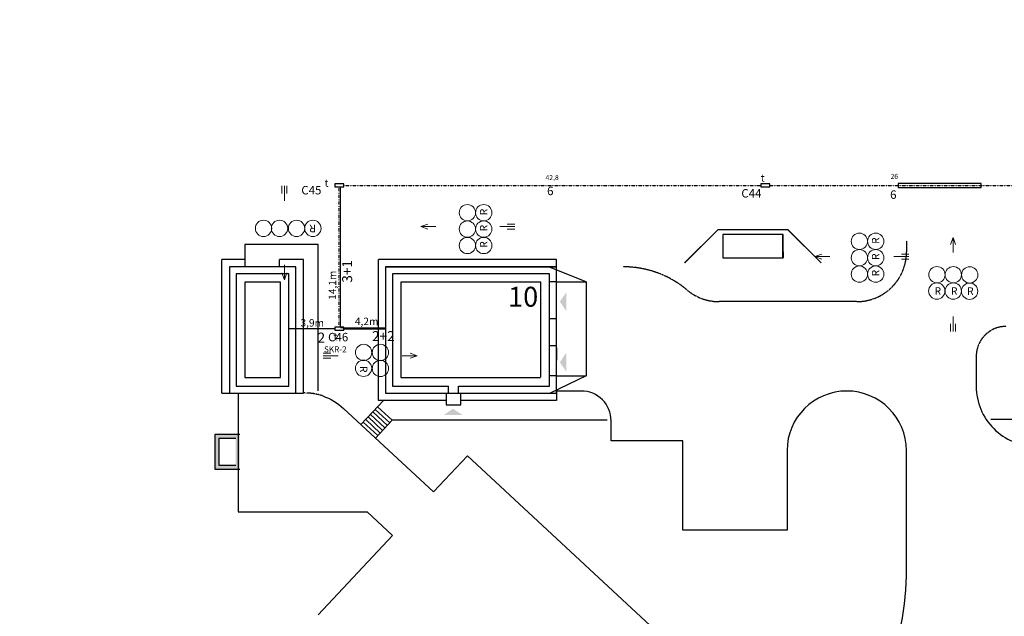
# Model space of a CAD drawing. Units: millimetres. Extents: x 45792 to 102600, y 6700 to 41349.
# Drawn here: x 60978 to 70881, y 18043 to 24049 of the extents above; entities that cross this region are included whole.
import ezdxf

# ---------------------------------------------------------------- set-up
doc = ezdxf.new("R2010")
doc.units = ezdxf.units.MM
for name, pattern in [('DASHDOT', [1, 0.5, -0.25, 0, -0.25]), ('DASHED', [0.75, 0.5, -0.25]), ('HIDDEN', [0.375, 0.25, -0.125])]:
    doc.linetypes.add(name, pattern=pattern)
for name, color, linetype in [('BUD_PROJ', 8, 'Continuous'), ('BUDYNKI', 8, 'Continuous'), ('CHODNIK', 8, 'Continuous'), ('DROGI', 8, 'Continuous'), ('LEGENDA', 7, 'Continuous'), ('Numery budynków', 16, 'Continuous'), ('podkład', 8, 'Continuous'), ('X_TEL_IST', 73, 'Continuous'), ('X_TEL_PROJ', 30, 'Continuous')]:
    doc.layers.add(name, color=color, linetype=linetype)
doc.layers.add('opis_tt_studnie', color=8, linetype='Continuous', lineweight=20)
doc.layers.add('opis_tt_studnie_proj3', color=30, linetype='Continuous', lineweight=20)
doc.layers.get('podkład').off()
doc.styles.add('POL', font='POL')
doc.styles.add('ROM1', font='TIMES.TTF', dxfattribs={"height": 0.5})
doc.styles.add('ROM2', font='ROMANC.SHX')
doc.dimstyles.new('ISO-25', dxfattribs={"dimtxt": 50, "dimasz": 2.5, "dimexe": 1.25, "dimexo": 0.625, "dimtad": 1, "dimdec": 1, "dimlfac": 0.01, "dimdsep": 46, "dimtxsty": 'Standard', "dimblk": 'NONE', "dimcen": 2.5, "dimse1": 1, "dimse2": 1, "dimsd1": 1, "dimsd2": 1, "dimclrt": 1, "dimadec": 0, "dimazin": 0, "dimtfac": 1, "dimtdec": 1, "dimtmove": 0, "dimatfit": 2, "dimldrblk": 'NONE', "dimfxl": 0, "dimarcsym": 0})

# ---------------------------------------------------------------- blocks, each defined once
blk = doc.blocks.new('A$C018B54B2')
at = {"layer": 'BUD_PROJ', "linetype": 'Continuous'}
for points in [[(0, 424.1), (-250, 424.1), (-250, 264), (-210, 264), (-210, 384.1), (-40, 384.1), (-40, 264), (0, 264)], [(0, 264), (-40, 264), (-40, 114.1), (-210, 114.1), (-210, 264), (-250, 264), (-250, 74.1), (0, 74.1)]]:
    blk.add_hatch(color=256, dxfattribs=at).paths.add_polyline_path(points)
for p, q in [((0, 424.1), (-250, 424.1)), ((-250, 424.1), (-250, 74.1)), ((-40, 384.1), (-210, 384.1)), ((-210, 384.1), (-210, 114.1)), ((-210, 114.1), (-40, 114.1)), ((-250, 74.1), (0, 74.1))]:
    blk.add_line(p, q, dxfattribs=at)
blk = doc.blocks.new('*D')
at = {"layer": 'opis_tt_studnie_proj3', "color": 0, "char_height": 85, "attachment_point": 5}
for s, insert, rotation in [('32,7', (61942.6, 39392), 0.08808), ('32,7', (61942.6, 39392), 0.08808), ('36,5', (65401.3, 39402.1), 359.92114), ('36,5', (65401.3, 39402.1), 359.92114), ('50,8', (69775.5, 39423), 359.96122), ('50,8', (69775.5, 39423), 359.96122), ('53,9', (75018.7, 39159.1), 354.32931), ('53,9', (75018.7, 39159.1), 354.32931), ('17,6', (60185.9, 38392), 90), ('17,6', (60185.9, 38392), 90), ('23,5', (67103.3, 38099.6), 90), ('23,5', (67103.3, 38099.6), 90), ('13,1', (60190.2, 36852.4), 90), ('13,1', (60190.2, 36852.4), 90), ('6,1', (67125.2, 36619.1), 90), ('6,1', (67125.2, 36619.1), 90), ('11,4', (48471.5, 36383.2), 299.85835), ('11,4', (48471.5, 36383.2), 299.85835), ('27,2', (65873.3, 36461), 359.90736), ('27,2', (65873.3, 36461), 359.90736), ('8,8', (64404.8, 35876.1), 90), ('8,8', (64404.8, 35876.1), 90), ('7,6', (60205.7, 35817.6), 90), ('7,6', (60205.7, 35817.6), 90), ('31', (68274.1, 35770.1), 307.30884), ('31', (68274.1, 35770.1), 307.30884), ('14,6', (59582.4, 35514.6), 0.26942), ('14,6', (59582.4, 35514.6), 0.26942), ('15,3', (63744.3, 35555.7), 0.10988), ('15,3', (63744.3, 35555.7), 0.10988), ('20,6', (47691.4, 35431), 29.5877), ('20,6', (47691.4, 35431), 29.5877), ('18,4', (58003.6, 35083.5), 29.73853), ('18,4', (58003.6, 35083.5), 29.73853), ('10,5', (57126.1, 35035.4), 298.83813), ('10,5', (57126.1, 35035.4), 298.83813), ('28,7', (49446.7, 34650.1), 299.87333), ('28,7', (49446.7, 34650.1), 299.87333), ('10,2', (56775, 34355.4), 30.13709), ('10,2', (56775, 34355.4), 30.13709), ('28,6', (63155.7, 34000.9), 270.1375), ('28,6', (63155.7, 34000.9), 270.1375), ('4,8', (52016.7, 33896.3), 29.29651), ('4,8', (52016.7, 33896.3), 29.29651), ('18,1', (50950.4, 33621.5), 11.19891), ('18,1', (50950.4, 33621.5), 11.19891), ('14,8', (56874.6, 33451.6), 300.26243), ('14,8', (56874.6, 33451.6), 300.26243), ('19,9', (58769.9, 33210.3), 1.75683), ('19,9', (58769.9, 33210.3), 1.75683), ('41', (54562.9, 33091.5), 29.97961), ('41', (54562.9, 33091.5), 29.97961), ('7,2', (57417.1, 32956.1), 21.6996), ('7,2', (57417.1, 32956.1), 21.6996), ('21,5', (60838.9, 32940.9), 346.35168), ('21,5', (60838.9, 32940.9), 346.35168), ('20', (52431.1, 32885.7), 300.03805), ('20', (52431.1, 32885.7), 300.03805), ('3,8', (56913.3, 32721.2), 29.32228), ('3,8', (56913.3, 32721.2), 29.32228), ('12,1', (57541, 32295.6), 300.32245), ('12,1', (57541, 32295.6), 300.32245), ('12,4', (63129.1, 31948.6), 270.22485), ('12,4', (63129.1, 31948.6), 270.22485), ('10,4', (55018.9, 31664.6), 29.64123), ('10,4', (55018.9, 31664.6), 29.64123), ('14,9', (53314.5, 31394.6), 300.05539), ('14,9', (53314.5, 31394.6), 300.05539), ('25,9', (77522.7, 31255.1), 89.93794), ('25,9', (77522.7, 31255.1), 89.93794), ('3,4', (54771.8, 31188.5), 300.12626), ('3,4', (54771.8, 31188.5), 300.12626), ('12,1', (54067.2, 31078.8), 29.9177), ('12,1', (54067.2, 31078.8), 29.9177), ('11,7', (86018.1, 30759.7), 14.16729), ('11,7', (86018.1, 30759.7), 14.16729), ('42,4', (66589, 30468.1), 274.73793), ('42,4', (66589, 30468.1), 274.73793), ('12', (53960, 30229.5), 300.12749), ('12', (53960, 30229.5), 300.12749), ('20,5', (78357.2, 29223.6), 307.33778), ('20,5', (78357.2, 29223.6), 307.33778), ('30', (84746.2, 29179.9), 66.94538), ('30', (84746.2, 29179.9), 66.94538), ('15,3', (71050.2, 29094.7), 90), ('15,3', (71050.2, 29094.7), 90), ('45,9', (68905.1, 28449.9), 359.97504), ('45,9', (68905.1, 28449.9), 359.97504), ('28,3', (65593, 27336.2), 49.74125), ('28,3', (65593, 27336.2), 49.74125), ('32,2', (79939.2, 27129.9), 307.34202), ('32,2', (79939.2, 27129.9), 307.34202), ('18,5', (83846.7, 26929.3), 69.34748), ('18,5', (83846.7, 26929.3), 69.34748), ('28,5', (82232.9, 26021.7), 4.64372), ('28,5', (82232.9, 26021.7), 4.64372), ('30,5', (84889, 25088.3), 317.17863), ('30,5', (84889, 25088.3), 317.17863), ('20,4', (86295.6, 22992), 286.11991), ('20,4', (86295.6, 22992), 286.11991), ('21,7', (76276.5, 22992.6), 346.03469), ('21,7', (76276.5, 22992.6), 346.03469), ('2,7', (87563, 22401.1), 284.04694), ('2,7', (87563, 22401.1), 284.04694), ('11', (86968.7, 22223.6), 14.56603), ('11', (86968.7, 22223.6), 14.56603), ('23,5', (75320.7, 21958.2), 270.07545), ('23,5', (75320.7, 21958.2), 270.07545), ('9', (87731.1, 21847), 284.53349), ('9', (87731.1, 21847), 284.53349), ('4,5', (87947.6, 21537.5), 14.18774), ('4,5', (87947.6, 21537.5), 14.18774), ('12,9', (88034.4, 20802.4), 284.55381), ('12,9', (88034.4, 20802.4), 284.55381), ('8,2', (89373.2, 20577.2), 14.5561), ('8,2', (89373.2, 20577.2), 14.5561), ('9,5', (88510.2, 20370.9), 14.29242), ('9,5', (88510.2, 20370.9), 14.29242), ('9,8', (87563.3, 20161.2), 14.02556), ('9,8', (87563.3, 20161.2), 14.02556)]:
    blk.add_mtext(s, dxfattribs=dict(at, insert=insert, rotation=rotation))
for s, insert in [('2,7', (67083, 37017.2)), ('2,7', (67083, 37017.2)), ('26,7', (61647.5, 35560.5)), ('26,7', (61647.5, 35560.5)), ('11,2', (62421, 32698.9)), ('11,2', (62421, 32698.9)), ('32,6', (64617.2, 32698)), ('32,6', (64617.2, 32698)), ('41,2', (73432.3, 28418.7)), ('41,2', (73432.3, 28418.7)), ('35,4', (77103.1, 28450.1)), ('35,4', (77103.1, 28450.1))]:
    blk.add_mtext(s, dxfattribs=dict(at, insert=insert))
at = {"layer": 'opis_tt_studnie_proj3', "char_height": 85, "attachment_point": 5}
for s, insert, rotation in [('8,3', (88109, 25611.5), 13.93131), ('8,3', (88109, 25611.5), 13.93131), ('7,1', (87362.2, 25424.6), 14.19042), ('7,1', (87362.2, 25424.6), 14.19042), ('14,3', (87324, 24565), 284.1951), ('14,3', (87324, 24565), 284.1951)]:
    blk.add_mtext(s, dxfattribs=dict(at, insert=insert, rotation=rotation))
at = {"layer": 'opis_tt_studnie_proj3', "color": 1, "insert": (92092.6, 11662.3), "char_height": 50, "attachment_point": 5, "rotation": 82.52159}
blk.add_mtext('11', dxfattribs=at)
at = {"layer": 'X_TEL_IST', "color": 0, "attachment_point": 5}
for s, insert, char_height, rotation in [('20,1', (80890.3, 24785), 85, 270.13242), ('20,1', (80890.3, 24785), 85, 270.13242), ('17', (80903.5, 22921.9), 85, 270.15581), ('17', (80903.5, 22921.9), 85, 270.15581), ('42,8', (66332.8, 22453), 50, 359.90264), ('42,8', (66332.8, 22453), 50, 359.90264), ('16,1', (71221.2, 21578.4), 50, 270.21239), ('16,1', (71221.2, 21578.4), 50, 270.21239), ('13', (80660.8, 21423.6), 85, 90), ('13', (80660.8, 21423.6), 85, 90)]:
    blk.add_mtext(s, dxfattribs=dict(at, insert=insert, char_height=char_height, rotation=rotation))
at = {"layer": 'X_TEL_IST', "color": 0, "insert": (69774.5, 22465.1), "char_height": 50, "attachment_point": 5}
blk.add_mtext('26', dxfattribs=at)
blk.add_mtext('26', dxfattribs=at)
at = {"layer": 'X_TEL_PROJ', "color": 1, "char_height": 50, "attachment_point": 5}
for s, insert, rotation in [('59,2', (95587, 13210.6), 351.14064), ('14,5', (92356.8, 12917.3), 75.59325)]:
    blk.add_mtext(s, dxfattribs=dict(at, insert=insert, rotation=rotation))
blk = doc.blocks.new('_None')

msp = doc.modelspace()

# ---------------------------------------------------------------- hatches: boundary and pattern name
at = {"layer": 'BUDYNKI', "linetype": 'Continuous'}
for points in [[(66475.31, 21115.48), (66474.81, 21304.68), (66411.38, 21209.92)], [(66475.31, 20506.17), (66474.81, 20695.38), (66411.38, 20600.61)], [(65241.87, 20069.22), (65431.07, 20069.72), (65336.3, 20133.14)]]:
    msp.add_hatch(color=256, dxfattribs=at).paths.add_polyline_path(points)

# ---------------------------------------------------------------- linework, layer by layer
at = {"layer": 'BUDYNKI'}
for p, q in [((68654.48, 21712.01), (68654.48, 21652.01)), ((68654.48, 21712.01), (68654.48, 21652.01)), ((68655.7, 21712.01), (68655.7, 21652.01)), ((68298.68, 21652.01), (68654.48, 21652.01)), ((68298.68, 21652.01), (68654.48, 21652.01)), ((68299.9, 21652.01), (68655.7, 21652.01)), ((66376.13, 21561.07), (64656.13, 21561.07)), ((64656.13, 21561.07), (64656.13, 20291.07)), ((66376.13, 21561.07), (64661.13, 21561.07)), ((64661.13, 21561.07), (66376.13, 21561.07)), ((64726.13, 21491.07), (64726.13, 20361.07)), ((66306.13, 21491.07), (64726.13, 21491.07)), ((66676.13, 21411.57), (66297.65, 21561.07)), ((66306.13, 20361.07), (66306.13, 21491.07)), ((66376.13, 20291.07), (66376.13, 21561.07)), ((66220.13, 21405.07), (64812.13, 21405.07)), ((64812.13, 21405.07), (64812.13, 20447.07)), ((66220.13, 20452.07), (66220.13, 21405.07)), ((66376.13, 21411.57), (66306.13, 21411.57)), ((66376.13, 21411.57), (66676.13, 21411.57)), ((66676.13, 21411.57), (66676.13, 20465.57)), ((66376.13, 21036.57), (66306.13, 21036.57)), ((66376.13, 20765.57), (66306.13, 20765.57)), ((66376.13, 20744.57), (66376.13, 20620.57)), ((64812.13, 20447.07), (66215.13, 20447.07)), ((66376.13, 20465.57), (66306.13, 20465.57)), ((66676.13, 20465.57), (66311.32, 20291.07)), ((66376.13, 20465.57), (66676.13, 20465.57)), ((64726.13, 20361.07), (65290.63, 20361.07)), ((65290.63, 20291.07), (65290.63, 20361.07)), ((65390.63, 20291.07), (65390.63, 20361.07)), ((65390.63, 20361.07), (66306.13, 20361.07)), ((64656.13, 20291.07), (66376.13, 20291.07))]:
    msp.add_line(p, q, dxfattribs=at)
for points in [[(63756.13, 20291.07), (63756.13, 21561.07), (63086.13, 21561.07), (63086.13, 20291.07)], [(63686.13, 20361.07), (63686.13, 21491.07), (63156.13, 21491.07), (63156.13, 20361.07)], [(63600.13, 20447.07), (63600.13, 21405.07), (63242.13, 21405.07), (63242.13, 20447.07)]]:
    msp.add_lwpolyline(points, close=True, dxfattribs=at)
msp.add_lwpolyline([(65265.63, 20291.07), (65265.63, 20171.07), (65415.63, 20171.07), (65415.63, 20291.07)], dxfattribs=at)
at = {"layer": 'CHODNIK'}
for p, q in [((67998.68, 21935.01), (67664.74, 21601.07)), ((67998.68, 21935.01), (67664.74, 21601.07)), ((67999.9, 21935.01), (67665.95, 21601.07)), ((68704.48, 21935.01), (67998.68, 21935.01)), ((68704.48, 21935.01), (67998.68, 21935.01)), ((68705.7, 21935.01), (67999.9, 21935.01)), ((68704.48, 21935.01), (69038.43, 21601.07)), ((68704.48, 21935.01), (69038.43, 21601.07)), ((68705.7, 21935.01), (69039.64, 21601.07)), ((63591.13, 21561.07), (63591.13, 21636.07)), ((63831.13, 20291.07), (63831.13, 21636.07)), ((66376.13, 20311.07), (66376.13, 20216.07)), ((63011.58, 20291.07), (63086.13, 20291.07)), ((63756.13, 20291.07), (63831.13, 20291.07)), ((64635.96, 20216.07), (64528.96, 20101.03)), ((65265.63, 20216.07), (64586.58, 20216.07)), ((66376.13, 20216.07), (65415.63, 20216.07)), ((64528.96, 20101.03), (64409.77, 19972.89)), ((64723.07, 20016.07), (64556.21, 19836.67)), ((66886.13, 20016.07), (64723.07, 20016.07)), ((70745.89, 20026.66), (76624.19, 20026.66))]:
    msp.add_line(p, q, dxfattribs=at)
at = {"layer": 'CHODNIK', "linetype": 'Continuous'}
for p, q in [((63241.13, 21636.07), (63011.58, 21636.07)), ((63011.58, 20291.07), (63011.58, 21636.07)), ((63831.13, 21636.07), (63591.13, 21636.07)), ((66376.13, 21636.07), (64586.58, 21636.07)), ((64586.58, 20216.07), (64586.58, 21636.07)), ((66376.13, 21561.07), (66376.13, 21636.07)), ((64699.24, 19990.44), (64552.79, 20126.65)), ((64723.07, 20016.07), (64576.63, 20152.28)), ((64603.88, 19887.93), (64457.44, 20024.14)), ((64627.72, 19913.56), (64481.28, 20049.77)), ((64651.56, 19939.18), (64505.12, 20075.4)), ((64675.4, 19964.81), (64528.96, 20101.03)), ((64580.05, 19862.3), (64433.6, 19998.52))]:
    msp.add_line(p, q, dxfattribs=at)
at = {"layer": 'CHODNIK'}
msp.add_lwpolyline([(63981.13, 20313.75), (63981.13, 21786.07), (63241.13, 21786.07), (63241.13, 21561.07)], dxfattribs=at)
at = {"layer": 'DROGI'}
msp.add_line((63086.13, 20291.07), (63086.13, 20291.07), dxfattribs=at)
at = {"layer": 'DROGI', "linetype": 'DASHED'}
msp.add_lwpolyline([(69897.12, 21823.13), (69897.12, 21711.07, -0.4142136), (69397.12, 21211.07), (68011.33, 21211.07, -0.1760773), (67690.3, 21327.73, 0.1760773), (67048.26, 21561.07, 0.1760773)], format="xyb", dxfattribs=at)
msp.add_lwpolyline([(69897.12, 21823.13), (69897.12, 21711.07, -0.4142136), (69397.12, 21211.07), (68011.33, 21211.07, -0.1760773), (67690.3, 21327.73, 0.1760773), (67048.26, 21561.07, 0.1760773)], format="xyb", dxfattribs=at)
at = {"layer": 'DROGI'}
for points in [[(68654.48, 21652.01), (68654.48, 21885.01), (68048.68, 21885.01), (68048.68, 21652.01)], [(68654.48, 21652.01), (68654.48, 21885.01), (68048.68, 21885.01), (68048.68, 21652.01)], [(68655.7, 21652.01), (68655.7, 21885.01), (68049.9, 21885.01), (68049.9, 21652.01)]]:
    msp.add_lwpolyline(points, close=True, dxfattribs=at)
for points in [[(70598.33, 20661.07), (70598.33, 20356.66, 0.4142136), (71198.33, 19756.66), (76474.19, 19756.66)], [(64026.13, 20261.85, -0.1028359), (64235.06, 20135.39), (65138.31, 19295.23), (65480.05, 19660.21), (68638.02, 16722.8), (68297.48, 16356.69, 0.4142136), (69004.12, 16382.26), (69092.77, 16477.56, 0.1895295), (69896.13, 18520.79), (69896.13, 19711.07, 1), (68696.13, 19711.07), (68696.13, 18911.07), (67646.13, 18911.07), (67646.13, 19811.07), (66926.13, 19811.07), (66926.13, 20011.07, 0.4142136), (66626.13, 20311.07), (66376.13, 20311.07)], [(64026.13, 20261.85, -0.1028359), (64235.06, 20135.39), (65138.31, 19295.23), (65480.05, 19660.21), (68638.02, 16722.8), (68297.48, 16356.69, 0.4142136), (69004.12, 16382.26), (69092.77, 16477.56, 0.1895295), (69896.13, 18520.79), (69896.13, 19711.07, 1), (68696.13, 19711.07), (68696.13, 18911.07), (67646.13, 18911.07), (67646.13, 19811.07), (66926.13, 19811.07), (66926.13, 20011.07, 0.4142136), (66626.13, 20311.07), (66376.13, 20311.07)]]:
    msp.add_lwpolyline(points, format="xyb", dxfattribs=at)
msp.add_lwpolyline([(63176.13, 20291.07), (63176.13, 19096.07), (64471.47, 19096.07), (64728.22, 18857.24), (63979.36, 18057.43)], dxfattribs=at)
at = {"layer": 'DROGI', "linetype": 'HIDDEN'}
msp.add_lwpolyline([(63751.13, 20291.07), (63826.42, 20291.07, -0.0853665), (64026.13, 20261.85, -0.0760568)], format="xyb", dxfattribs=at)
at = {"layer": 'DROGI', "linetype": 'DASHED'}
msp.add_arc((70898.33, 20661.07), 300, 90.000095, 180.00015, dxfattribs=at)
at = {"layer": 'LEGENDA'}
for p, q in [((68654.48, 21652.01), (68654.48, 21821.07)), ((68654.48, 21652.01), (68654.48, 21821.07)), ((68655.7, 21652.01), (68655.7, 21821.07))]:
    msp.add_line(p, q, dxfattribs=at)
at = {"layer": 'opis_tt_studnie'}
for p, q in [((63615.25, 22300.26), (63615.25, 22375.26)), ((63640.25, 22225.26), (63640.25, 22375.26)), ((63665.25, 22300.26), (63665.25, 22375.26)), ((65011.91, 21965.75), (65081.03, 21991.27)), ((65881.26, 21990.75), (65956.26, 21990.75)), ((65011.91, 21965.75), (65081.03, 21940.24)), ((65161.91, 21965.75), (65011.91, 21965.75)), ((65806.26, 21965.75), (65956.26, 21965.75)), ((65881.26, 21940.75), (65956.26, 21940.75)), ((70364.75, 21856.09), (70339.24, 21786.97)), ((70364.75, 21856.09), (70390.27, 21786.97)), ((70364.75, 21706.09), (70364.75, 21856.09)), ((68975.91, 21663.75), (69045.03, 21689.27)), ((69845.26, 21688.75), (69920.26, 21688.75)), ((68975.91, 21663.75), (69045.03, 21638.24)), ((69125.91, 21663.75), (68975.91, 21663.75)), ((69770.26, 21663.75), (69920.26, 21663.75)), ((69845.26, 21638.75), (69920.26, 21638.75)), ((63640.25, 21430.91), (63614.73, 21500.03)), ((63640.25, 21580.91), (63640.25, 21430.91)), ((63640.25, 21430.91), (63665.76, 21500.03)), ((70364.75, 21061.74), (70364.75, 20911.74)), ((70339.75, 20986.74), (70339.75, 20911.74)), ((70389.75, 20986.74), (70389.75, 20911.74)), ((64105.74, 20691.25), (64030.74, 20691.25)), ((64180.74, 20666.25), (64030.74, 20666.25)), ((64105.74, 20641.25), (64030.74, 20641.25)), ((64825.09, 20666.25), (64975.09, 20666.25)), ((64975.09, 20666.25), (64905.97, 20691.76)), ((64975.09, 20666.25), (64905.97, 20640.73))]:
    msp.add_line(p, q, dxfattribs=at)
for centre in [(65480.8, 22105.73), (65645.11, 22105.73), (63590.8, 21947.73), (63761.8, 21947.73), (63926.11, 21947.73), (65480.8, 21940.73), (65645.11, 21940.73), (69422.8, 21817.73), (69587.11, 21817.73), (65480.8, 21775.73), (65645.11, 21775.73), (69422.8, 21652.73), (69587.11, 21652.73), (69422.8, 21487.73), (69587.11, 21487.73), (70202.78, 21481.92), (70367.77, 21481.09), (70532.77, 21480.25), (70201.95, 21317.62), (70366.94, 21316.79), (70531.94, 21315.95), (64436.2, 20699.27), (64435.89, 20540.27)]:
    msp.add_circle(centre, 82.15, dxfattribs=at)
at = {"layer": 'opis_tt_studnie_proj3'}
for p, q in [((64205, 22365), (64205, 20951)), ((64205, 20947), (64659, 20947))]:
    msp.add_line(p, q, dxfattribs=at)
for centre in [(63429.8, 21947.73), (64605.2, 20699.27), (64605.2, 20538.27)]:
    msp.add_circle(centre, 82.15, dxfattribs=at)
at = {"layer": 'X_TEL_IST', "linetype": 'DASHDOT'}
for p, q in [((64236.33, 22381.07), (68432.85, 22381.07)), ((68522.85, 22381.07), (71081.13, 22381.07)), ((64191.35, 20953.57), (64191.35, 22366.07))]:
    msp.add_line(p, q, dxfattribs=at)
at = {"layer": 'X_TEL_IST'}
for p, q in [((64146.35, 20938.57), (63692.38, 20938.57)), ((64146.35, 20938.57), (63692.38, 20938.57)), ((64236.35, 20938.57), (64656.13, 20938.57)), ((64236.35, 20938.57), (64656.13, 20938.57))]:
    msp.add_line(p, q, dxfattribs=at)
for points in [[(64236.33, 22396.07), (64146.33, 22396.07), (64146.33, 22366.07), (64236.33, 22366.07)], [(68432.85, 22366.07), (68522.85, 22366.07), (68522.85, 22396.07), (68432.85, 22396.07)], [(64236.35, 20953.57), (64146.35, 20953.57), (64146.35, 20923.57), (64236.35, 20923.57)], [(64236.35, 20953.57), (64146.35, 20953.57), (64146.35, 20923.57), (64236.35, 20923.57)]]:
    msp.add_lwpolyline(points, close=True, dxfattribs=at)
at = {"layer": 'X_TEL_IST', "ltscale": 100}
msp.add_lwpolyline([(69812.24, 22399.27), (69812.24, 22359.27), (70648.65, 22359.27), (70648.65, 22399.27)], close=True, dxfattribs=at)

# ---------------------------------------------------------------- block references
at = {"layer": 'podkład', "linetype": 'Continuous'}
msp.add_blockref('A$C018B54B2', (63190.97, 19450.05), dxfattribs=at)

# ---------------------------------------------------------------- texts
at = {"layer": 'Numery budynków', "insert": (65889.85, 21360.14), "char_height": 200, "width": 982.8528, "attachment_point": 1, "style": 'ROM2'}
msp.add_mtext('{\\fTimes New Roman|b0|i0|c238|p18;10}', dxfattribs=at)
at = {"layer": 'opis_tt_studnie', "linetype": 'Continuous', "style": 'POL'}
for rotation, p in [(90.19997, (65682.11, 22080.48)), (180.19997, (63956.52, 21984.11)), (90.19997, (65682.11, 21918.48)), (90.19997, (65682.11, 21753.48)), (90.19997, (69624.11, 21792.48)), (90.19997, (69624.11, 21630.48)), (90.19997, (69624.11, 21465.48)), (359.910098, (70179.5, 21280.73)), (359.910098, (70344.5, 21279.9)), (359.910098, (70506.5, 21279.08)), (270.19997, (64398.89, 20562.52))]:
    msp.add_text('R', height=75, rotation=rotation, dxfattribs=at).set_placement(p)
at = {"layer": 'X_TEL_IST', "oblique": 15}
for p in [(68431, 22418.62), (64044.41, 22366.72), (64133.98, 20821.81)]:
    msp.add_text('t', height=75, dxfattribs=at).set_placement(p)
at = {"layer": 'X_TEL_IST', "linetype": 'Continuous', "style": 'POL'}
for s, rotation, p in [('14,1m', 89.741159, (64159.99, 21228.66)), ('3,9m', 359.741159, (63801.44, 20960.2)), ('4,2m', 359.741159, (64348.4, 20974.77))]:
    msp.add_text(s, height=75, rotation=rotation, dxfattribs=at).set_placement(p)
at = {"layer": 'X_TEL_IST', "style": 'ROM1'}
msp.add_text('SKR-2', height=60, dxfattribs=at).set_placement((64038.33, 20700.64))
at = {"layer": 'X_TEL_IST', "char_height": 85, "attachment_point": 1}
for s, insert, width in [('{\\fTahoma|b0|i0|c238|p32;C45}', (63809.81, 22374.83), 282.7937), ('{\\fTahoma|b0|i0|c238|p32;6}', (66282, 22367), 93), ('{\\fTahoma|b0|i0|c238|p32;C44}', (68235.77, 22343.34), 262.2334), ('{\\fTahoma|b0|i0|c238|p32;6}', (69732, 22330), 95)]:
    msp.add_mtext(s, dxfattribs=dict(at, insert=insert, width=width))
at = {"layer": 'X_TEL_IST', "linetype": 'Continuous', "char_height": 100, "width": 797, "attachment_point": 1, "style": 'ROM2'}
for s, insert, rotation in [('{\\fTimes New Roman|b0|i0|c238|p18;3\\C30;+1}', (64221.13, 21401.45), 90), ('{\\fTimes New Roman|b0|i0|c238|p18;2}', (63974.23, 20899.06), 359.54119)]:
    msp.add_mtext(s, dxfattribs=dict(at, insert=insert, rotation=rotation))
at = {"layer": 'X_TEL_IST', "linetype": 'Continuous', "attachment_point": 1, "style": 'ROM2'}
for s, insert, char_height, width in [('{\\fTimes New Roman|b0|i0|c238|p18;C46}', (64079.21, 20896.26), 85, 527), ('{\\fTimes New Roman|b0|i0|c238|p18;2\\C30;+2}', (64521.19, 20913.63), 100, 797)]:
    msp.add_mtext(s, dxfattribs=dict(at, insert=insert, char_height=char_height, width=width))

# ---------------------------------------------------------------- dimensions: what is measured, and where the dimension line sits
at = {"layer": 'opis_tt_studnie_proj3'}
for p1, p2, distance, override, middle in [((48094.75, 36821.33), (48659.89, 35836.87), 58.37, {"dimtxt": 85, "dimclrt": 0}, (48471.48, 36383.15)), ((48648.57, 35836.08), (46853.14, 34816.64), -70.12, {"dimtxt": 85, "dimclrt": 0}, (47691.44, 35431)), ((50074.45, 33355.16), (48644.35, 35844.87), -50.43, {"dimtxt": 85, "dimclrt": 0}, (49446.67, 34650.14)), ((50079.95, 33355.16), (51856.58, 33706.91), 42.01, {"dimtxt": 85, "dimclrt": 0}, (50950.36, 33621.5)), ((51848.19, 33703.72), (52849.26, 31972.47), 52.06, {"dimtxt": 85, "dimclrt": 0}, (52431.13, 32885.74)), ((51848.8, 33708.14), (52264.76, 33941.53), 31.7, {"dimtxt": 85, "dimclrt": 0}, (52016.7, 33896.27)), ((52836, 31976.23), (53580.35, 30689.85), 72.69, {"dimtxt": 85, "dimclrt": 0}, (53314.54, 31394.59)), ((53585.03, 30703.88), (54633.68, 31307.31), 34.28, {"dimtxt": 85, "dimclrt": 0}, (54067.22, 31078.83)), ((54625.43, 31299.73), (54795.71, 31006.29), 20.57, {"dimtxt": 85, "dimclrt": 0}, (54771.79, 31188.54)), ((54624.07, 31305.04), (55529.76, 31820.4), 67, {"dimtxt": 85, "dimclrt": 0}, (55018.94, 31664.6)), ((53574.81, 30700.49), (54177.8, 29661.43), 53.64, {"dimtxt": 85, "dimclrt": 0}, (53960, 30229.53)), ((52841.38, 31974.56), (56391.58, 34022.59), 64.16, {"dimtxt": 85, "dimclrt": 0}, (54562.87, 33091.5)), ((56381.31, 34020.42), (57127.14, 32742.17), 89.21, {"dimtxt": 85, "dimclrt": 0}, (56874.64, 33451.56)), ((56381.31, 34015.49), (57265.44, 34528.76), 46.14, {"dimtxt": 85, "dimclrt": 0}, (56775, 34355.45)), ((57114.33, 32746.72), (56786.88, 32562.8), -25.95, {"dimtxt": 85, "dimclrt": 0}, (56913.31, 32721.16)), ((57114.33, 32746.72), (57780.84, 33011.95), 32.36, {"dimtxt": 85, "dimclrt": 0}, (57417.05, 32956.06)), ((57782.38, 33014.77), (59767.45, 33075.65), 114.98, {"dimtxt": 85, "dimclrt": 0}, (58769.85, 33210.32)), ((56763.92, 35436.56), (57271.42, 34514.89), 73.61, {"dimtxt": 85, "dimclrt": 0}, (57126.13, 35035.45)), ((58865.91, 35433.14), (57264.56, 34518.32), -73.95, {"dimtxt": 85, "dimclrt": 0}, (58003.65, 35083.53)), ((58854.11, 35433.52), (60311.44, 35440.38), 27.41, {"dimtxt": 85, "dimclrt": 0}, (59582.41, 35514.57)), ((60307.56, 35435.74), (60307.56, 36199.56), 51.65, {"dimtxt": 85, "dimclrt": 0}, (60205.7, 35817.65)), ((60312.72, 36199.56), (60312.72, 37505.28), 72.31, {"dimtxt": 85, "dimclrt": 0}, (60190.2, 36852.42)), ((60311.51, 37510.27), (60311.51, 39273.69), 75.42, {"dimtxt": 85, "dimclrt": 0}, (60185.88, 38391.98)), ((60308.72, 39268.96), (63576.89, 39273.98), 70.34, {"dimtxt": 85, "dimclrt": 0}, (61942.62, 39392.02)), ((63575.97, 39274.03), (67226.27, 39269.01), 80.38, {"dimtxt": 85, "dimclrt": 0}, (65401.3, 39402.1)), ((67235.6, 39279.18), (72315.14, 39275.75), 95.3, {"dimtxt": 85, "dimclrt": 0}, (69775.47, 39422.97)), ((77687.83, 38745.89), (72320.48, 39278.85), -97.23, {"dimtxt": 85, "dimclrt": 0}, (75018.72, 39159.08)), ((67223.37, 39276.74), (67223.37, 36922.39), -69.86, {"dimtxt": 85, "dimclrt": 0}, (67103.31, 38099.56)), ((67230, 36926.03), (67230, 36312.27), -54.55, {"dimtxt": 85, "dimclrt": 0}, (67125.24, 36619.15)), ((67227.43, 36922.51), (69107.55, 34455.29), 90.9, {"dimtxt": 85, "dimclrt": 0}, (68274.09, 35770.14)), ((67233.84, 36311.76), (64512.27, 36316.16), -96.81, {"dimtxt": 85, "dimclrt": 0}, (65873.29, 36460.97)), ((64512.27, 35436.09), (64512.27, 36316.16), 57.25, {"dimtxt": 85, "dimclrt": 0}, (64404.81, 35876.12)), ((64510.4, 35433.5), (62978.72, 35430.56), -73.44, {"dimtxt": 85, "dimclrt": 0}, (63744.33, 35555.68)), ((60313.44, 35436.71), (62981.58, 35436.71), 73.58, {"dimtxt": 85, "dimclrt": 0}, (61647.51, 35560.51)), ((62978.75, 32572.88), (62971.9, 35427.96), -130.17, {"dimtxt": 85, "dimclrt": 0}, (63155.71, 34000.86)), ((62986.39, 32572.48), (66248.01, 32572.48), 75.31, {"dimtxt": 85, "dimclrt": 0}, (64617.2, 32698)), ((61861.13, 32572.88), (62980.87, 32572.88), 75.79, {"dimtxt": 85, "dimclrt": 0}, (62421, 32698.88)), ((59763.81, 33074.01), (61855.39, 32566.14), 74.13, {"dimtxt": 85, "dimclrt": 0}, (60838.94, 32940.9)), ((66260.28, 32568.01), (66610.48, 28342.66), 103.98, {"dimtxt": 85, "dimclrt": 0}, (66589.04, 30468.08)), ((66610.54, 28329.7), (64780.72, 26168.91), -84.29, {"dimtxt": 85, "dimclrt": 0}, (65592.99, 27336.22)), ((71200.04, 28333.2), (66610.12, 28335.19), -65.53, {"dimtxt": 85, "dimclrt": 0}, (68905.13, 28449.93)), ((71201.85, 28330.49), (71201.85, 29858.98), 101.44, {"dimtxt": 85, "dimclrt": 0}, (71050.21, 29094.73)), ((75333.25, 28333.6), (78872.96, 28333.6), 66.28, {"dimtxt": 85, "dimclrt": 0}, (77103.1, 28450.09)), ((78873.88, 28329.75), (77631.7, 29958.12), -81.13, {"dimtxt": 85, "dimclrt": 0}, (78357.21, 29223.6)), ((77642.05, 32547.54), (77639.25, 29962.37), -67.75, {"dimtxt": 85, "dimclrt": 0}, (77522.69, 31255.08)), ((57111.55, 32746.32), (57723.29, 31700.4), 92.96, {"dimtxt": 85, "dimclrt": 0}, (57541, 32295.64)), ((62974.25, 32568.1), (62979.12, 31327.9), 102.23, {"dimtxt": 85, "dimclrt": 0}, (63129.13, 31948.59)), ((78869.17, 28337.02), (80820.76, 25779.09), 68.3, {"dimtxt": 85, "dimclrt": 0}, (79939.18, 27129.94)), ((80824.59, 25783.54), (83661.24, 26013.95), 73.12, {"dimtxt": 85, "dimclrt": 0}, (82232.93, 26021.67)), ((85485.98, 30484.27), (86617.26, 30769.84), 86.59, {"dimtxt": 85, "dimclrt": 0}, (86018.14, 30759.69)), ((84314.5, 27735.77), (85487.66, 30492.25), 125.18, {"dimtxt": 85, "dimclrt": 0}, (84746.22, 29179.92)), ((83659.54, 26009.18), (84313.42, 27743.99), 99.19, {"dimtxt": 85, "dimclrt": 0}, (83846.68, 26929.28)), ((83666.07, 26011.76), (85902.73, 23939.05), 103.75, {"dimtxt": 85, "dimclrt": 0}, (84889.04, 25088.33)), ((87396.64, 23847.36), (87046.68, 25230.86), -55.33, {"dimtxt": 85, "dimclrt": 256}, (87323.98, 24564.99)), ((87046.49, 25225.55), (87734.58, 25399.54), 65.36, {"dimtxt": 85, "dimclrt": 256}, (87362.2, 25424.59)), ((87734.58, 25402.35), (88537.82, 25601.6), 62.61, {"dimtxt": 85, "dimclrt": 256}, (88109.04, 25611.47)), ((85900.84, 23940.35), (86467.62, 21979.26), 65.7, {"dimtxt": 85, "dimclrt": 0}, (86295.57, 22991.98)), ((86461.94, 21980.77), (87529.61, 22258.2), 64.5, {"dimtxt": 85, "dimclrt": 0}, (86968.71, 22223.65)), ((87529.49, 22255.82), (87465.04, 22513.42), -17.58, {"dimtxt": 85, "dimclrt": 0}, (87563.03, 22401.07)), ((87531.91, 22258.58), (87756.98, 21390.41), 46.44, {"dimtxt": 85, "dimclrt": 0}, (87731.14, 21846.97)), ((87751.75, 21398.25), (88186.17, 21508.08), 36.81, {"dimtxt": 85, "dimclrt": 0}, (87947.63, 21537.53)), ((87752.03, 21396.19), (88076.55, 20146.24), 73.84, {"dimtxt": 85, "dimclrt": 0}, (88034.36, 20802.39)), ((88074.91, 20148.64), (88998.73, 20383.99), 57.69, {"dimtxt": 85, "dimclrt": 0}, (88510.18, 20370.87)), ((88998.73, 20383.99), (89794.31, 20590.57), 42.67, {"dimtxt": 85, "dimclrt": 0}, (89373.17, 20577.18)), ((87118.48, 19913.2), (88072.57, 20151.54), 82.58, {"dimtxt": 85, "dimclrt": 0}, (87563.34, 20161.2)), ((75196.17, 23135.98), (77298.09, 22613.26), 71.38, {"dimtxt": 85, "dimclrt": 0}, (76276.47, 22992.61))]:
    dim = msp.add_aligned_dim(p1=p1, p2=p2, distance=distance, dimstyle='ISO-25', override=override, dxfattribs=at)
    dim.commit()
    dim.dimension.update_dxf_attribs({"geometry": '*D', "text_midpoint": middle})
for base, p1, p2, angle, middle in [((67227.63, 36967), (66954.89, 36926.03), (67227.63, 36926.03), 0, (67083, 36967)), ((71207.37, 28368.44), (75325.97, 28332.27), (71207.37, 28332.27), 180, (73432.3, 28368.44)), ((75268.9, 23134.77), (75199.44, 20782.61), (75196.34, 23134.67), 90.075449, (75270.45, 21958.1))]:
    dim = msp.add_linear_dim(base=base, p1=p1, p2=p2, angle=angle, dimstyle='ISO-25', override={"dimtxt": 85, "dimclrt": 0}, dxfattribs=at)
    dim.commit()
    dim.dimension.update_dxf_attribs({"geometry": '*D', "text_midpoint": middle, "dimtype": 161})
dim = msp.add_linear_dim(base=(92044.31, 11097.62), p1=(92238.91, 12180.3), p2=(92095.9, 11090.85), angle=262.521592, dimstyle='ISO-25', dxfattribs=at)
dim.commit()
dim.dimension.update_dxf_attribs({"geometry": '*D', "text_midpoint": (92118, 11659), "dimtype": 161})
at = {"layer": 'X_TEL_IST'}
for p1, p2, distance, override, middle in [((80763.64, 25787.65), (80768.28, 23781.78), 74.18, {"dimtxt": 85, "dimclrt": 0}, (80890.35, 24785)), ((80763.66, 23773.87), (80768.3, 22069.12), 94.39, {"dimtxt": 85, "dimclrt": 0}, (80903.49, 22921.87)), ((80767.35, 20776.02), (80767.35, 22071.2), 63.43, {"dimtxt": 85, "dimclrt": 0}, (80660.79, 21423.61)), ((71081.27, 20774.17), (71075.31, 22381.47), -113.15, {"dimclrt": 0}, (71221.24, 21578.35)), ((68472.47, 22379.86), (71076.44, 22379.86), 59.59, {"dimclrt": 0}, (69774.46, 22465.07)), ((64195.09, 22383.28), (68470.32, 22376.01), 43.59, {"dimclrt": 0}, (66332.83, 22453.03))]:
    dim = msp.add_aligned_dim(p1=p1, p2=p2, distance=distance, dimstyle='ISO-25', override=override, dxfattribs=at)
    dim.commit()
    dim.dimension.update_dxf_attribs({"geometry": '*D', "text_midpoint": middle})
at = {"layer": 'X_TEL_PROJ', "color": 30}
dim = msp.add_aligned_dim(p1=(92176.11, 12217.03), p2=(92536.01, 13618.05), distance=-30.57, dimstyle='ISO-25', dxfattribs=at)
dim.commit()
dim.dimension.update_dxf_attribs({"geometry": '*D', "text_midpoint": (92356.81, 12917.35)})
at = {"layer": 'X_TEL_PROJ'}
dim = msp.add_aligned_dim(p1=(92653.87, 13622.7), p2=(98506.33, 12710.48), distance=14.71, dimstyle='ISO-25', dxfattribs=at)
dim.commit()
dim.dimension.update_dxf_attribs({"geometry": '*D', "text_midpoint": (95586.95, 13210.56)})

doc.saveas('drawing.dxf')
